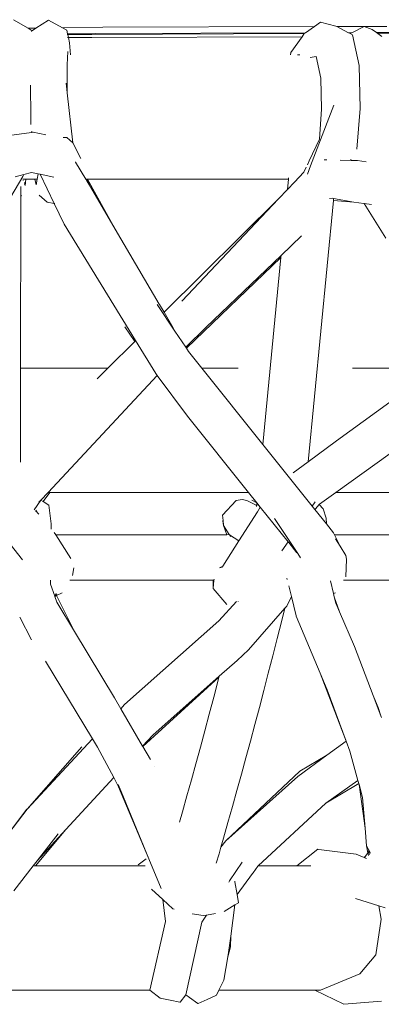
# Model space of a CAD drawing. Units: centimetres. Extents: x 1 to 283, y 0 to 452.
# Drawn here: x 262 to 269, y 150 to 170 of the extents above; entities that cross this region are included whole.
import ezdxf

# ---------------------------------------------------------------- set-up
doc = ezdxf.new("R2010")
doc.units = ezdxf.units.CM
doc.layers.get('0').update_dxf_attribs({"lineweight": 0})

# ---------------------------------------------------------------- blocks, each defined once
blk = doc.blocks.new('SaccaroBalançoOutCapadociaVLE')
for p, q in [((261.701, 169.997), (261.997, 169.826)), ((262.403, 169.988), (262.153, 169.827)), ((262.686, 169.835), (262.403, 169.988)), ((262.686, 169.835), (263.497, 169.848)), ((267.74, 169.859), (263.497, 169.848)), ((267.74, 169.859), (267.559, 169.733)), ((267.861, 169.944), (267.74, 169.859)), ((267.861, 169.944), (268.165, 169.87)), ((268.185, 169.86), (268.165, 169.87)), ((269.193, 169.863), (268.185, 169.86)), ((268.423, 169.736), (268.185, 169.86)), ((268.489, 169.736), (268.738, 169.857)), ((268.896, 169.799), (268.738, 169.857)), ((261.997, 169.826), (262.044, 169.825)), ((261.997, 169.826), (262.061, 169.789)), ((262.044, 169.825), (262.153, 169.827)), ((262.064, 169.769), (262.059, 169.767)), ((262.064, 169.769), (262.061, 169.789)), ((262.153, 169.827), (262.064, 169.769)), ((262.774, 169.788), (262.686, 169.835)), ((262.789, 169.713), (262.774, 169.788)), ((262.789, 169.713), (262.781, 169.713)), ((262.783, 169.697), (262.793, 169.697)), ((263.356, 169.721), (262.789, 169.713)), ((262.793, 169.697), (262.789, 169.713)), ((262.793, 169.697), (263.278, 169.703)), ((262.793, 169.697), (262.805, 169.637)), ((267.492, 169.656), (263.274, 169.642)), ((263.278, 169.703), (267.536, 169.717)), ((263.356, 169.721), (267.559, 169.733)), ((267.492, 169.656), (267.266, 169.34)), ((267.536, 169.717), (267.492, 169.656)), ((267.559, 169.733), (267.536, 169.717)), ((268.423, 169.736), (268.489, 169.736)), ((268.455, 169.719), (268.423, 169.736)), ((268.455, 169.719), (268.489, 169.736)), ((268.504, 169.694), (268.455, 169.719)), ((268.638, 169.08), (268.504, 169.694)), ((268.896, 169.799), (268.983, 169.738)), ((268.983, 169.738), (269.042, 169.738)), ((268.983, 169.738), (269.007, 169.721)), ((269.007, 169.721), (269.514, 169.724)), ((269.007, 169.721), (269.093, 169.662)), ((269.042, 169.738), (270.156, 169.744)), ((262.805, 169.637), (262.789, 169.637)), ((263.274, 169.642), (262.805, 169.637)), ((262.826, 169.53), (262.805, 169.637)), ((262.826, 169.53), (262.845, 169.293)), ((262.781, 169.094), (262.794, 169.362)), ((267.257, 169.293), (267.266, 169.34)), ((267.447, 169.293), (267.399, 169.293)), ((267.653, 169.24), (267.772, 169.258)), ((267.865, 168.825), (267.772, 169.258)), ((262.783, 168.541), (262.781, 169.094)), ((268.658, 168.216), (268.638, 169.08)), ((262.042, 168.678), (262.042, 168.683)), ((262.049, 168.063), (262.042, 168.678)), ((262.783, 168.541), (262.761, 168.726)), ((267.865, 168.825), (267.88, 168.207)), ((262.783, 168.528), (262.783, 168.541)), ((262.893, 167.527), (262.783, 168.528)), ((267.663, 167.07), (268.127, 168.285)), ((267.88, 168.207), (267.838, 167.601)), ((268.592, 167.404), (268.658, 168.216)), ((262.052, 167.899), (262.049, 168.063)), ((261.412, 167.649), (262.063, 167.735)), ((262.069, 167.75), (262.063, 167.735)), ((262.063, 167.735), (262.071, 167.736)), ((262.074, 167.763), (262.069, 167.75)), ((262.071, 167.736), (262.069, 167.75)), ((262.071, 167.736), (262.096, 167.74)), ((262.096, 167.74), (262.35, 167.691)), ((262.774, 167.634), (262.697, 167.638)), ((262.774, 167.634), (262.893, 167.527)), ((263.055, 167.214), (262.893, 167.527)), ((267.838, 167.601), (267.636, 167.17)), ((262.949, 167.145), (262.95, 167.151)), ((263.155, 166.803), (262.949, 167.145)), ((267.636, 167.17), (267.597, 167.086)), ((267.936, 167.189), (267.943, 167.188)), ((267.943, 167.188), (267.99, 167.187)), ((268.253, 167.181), (268.476, 167.176)), ((268.472, 167.203), (268.476, 167.176)), ((268.476, 167.176), (268.605, 167.173)), ((268.605, 167.173), (268.777, 167.15)), ((261.911, 166.894), (261.735, 166.845)), ((261.911, 166.894), (261.89, 166.858)), ((262.068, 166.937), (261.911, 166.894)), ((262.068, 166.937), (262.201, 166.908)), ((262.201, 166.908), (262.181, 166.803)), ((262.201, 166.908), (262.238, 166.9)), ((262.52, 166.316), (262.238, 166.9)), ((262.238, 166.9), (262.511, 166.84)), ((267.338, 166.739), (267.528, 166.939)), ((267.576, 167.043), (267.528, 166.939)), ((267.6, 166.903), (267.663, 167.07)), ((261.89, 166.858), (261.401, 166.041)), ((261.927, 166.803), (261.888, 166.803)), ((261.899, 166.781), (261.9, 166.776)), ((261.925, 166.71), (261.938, 166.675)), ((261.927, 166.803), (261.927, 166.795)), ((261.95, 166.803), (261.927, 166.803)), ((261.932, 166.739), (261.938, 166.675)), ((261.95, 166.803), (261.938, 166.675)), ((262.131, 166.803), (261.95, 166.803)), ((262.131, 166.803), (262.159, 166.685)), ((262.181, 166.803), (262.131, 166.803)), ((262.181, 166.803), (262.159, 166.685)), ((263.16, 166.803), (263.155, 166.803)), ((263.183, 166.755), (263.155, 166.803)), ((263.16, 166.803), (263.183, 166.755)), ((263.175, 166.803), (263.16, 166.803)), ((263.175, 166.803), (263.246, 166.647)), ((263.186, 166.803), (263.175, 166.803)), ((263.246, 166.647), (263.183, 166.755)), ((263.186, 166.803), (263.744, 165.801)), ((267.219, 166.803), (263.186, 166.803)), ((267.198, 166.592), (267.219, 166.803)), ((267.198, 166.592), (267.338, 166.739)), ((267.219, 166.803), (267.221, 166.826)), ((267.338, 166.739), (267.333, 166.747)), ((261.85, 166.657), (261.85, 166.474)), ((263.744, 165.801), (263.246, 166.647)), ((267.021, 166.406), (267.198, 166.592)), ((261.845, 163.013), (261.85, 166.46)), ((261.85, 166.466), (261.85, 166.474)), ((261.85, 166.46), (261.867, 166.473)), ((261.85, 166.466), (261.867, 166.473)), ((261.85, 166.46), (261.85, 166.466)), ((262.378, 166.344), (262.217, 166.48)), ((262.52, 166.316), (262.378, 166.344)), ((262.52, 166.316), (262.722, 165.9)), ((262.531, 166.314), (262.52, 166.316)), ((267.021, 166.406), (264.726, 164.136)), ((265.079, 164.36), (267.021, 166.406)), ((267.611, 161.139), (268.121, 166.377)), ((268.092, 166.418), (268.038, 166.414)), ((268.092, 166.418), (268.124, 166.413)), ((268.124, 166.413), (268.121, 166.377)), ((268.532, 166.344), (268.121, 166.377)), ((268.124, 166.413), (268.532, 166.344)), ((268.73, 166.317), (268.532, 166.344)), ((268.73, 166.317), (268.733, 166.312)), ((268.733, 166.312), (269.174, 165.617)), ((268.88, 166.296), (268.733, 166.312)), ((264.153, 163.57), (262.722, 165.9)), ((264.628, 164.296), (263.744, 165.801)), ((267.482, 165.667), (267.07, 165.273)), ((265.171, 163.413), (267.066, 165.235)), ((267.07, 165.273), (265.571, 163.839)), ((266.701, 161.488), (267.066, 165.235)), ((267.066, 165.235), (267.07, 165.273)), ((264.583, 164.293), (264.941, 163.755)), ((264.628, 164.296), (264.632, 164.29)), ((264.632, 164.29), (264.726, 164.136)), ((264.726, 164.136), (264.723, 164.133)), ((264.726, 164.136), (264.905, 163.825)), ((264.134, 163.549), (263.937, 163.846)), ((264.919, 163.796), (264.905, 163.825)), ((264.941, 163.755), (265.157, 163.436)), ((265.571, 163.839), (265.157, 163.436)), ((264.134, 163.549), (263.595, 163.013)), ((264.149, 163.566), (264.134, 163.549)), ((264.153, 163.57), (264.149, 163.566)), ((264.561, 162.906), (264.153, 163.57)), ((265.157, 163.436), (265.154, 163.434)), ((265.157, 163.436), (265.171, 163.413)), ((265.169, 163.412), (265.171, 163.413)), ((265.171, 163.413), (265.211, 163.349)), ((265.211, 163.349), (265.479, 163.013)), ((268.182, 161.559), (270.834, 163.492)), ((261.845, 163.013), (261.843, 161.131)), ((263.595, 163.013), (261.845, 163.013)), ((263.595, 163.013), (263.38, 162.8)), ((266.212, 163.013), (265.479, 163.013)), ((265.479, 163.013), (266.701, 161.488)), ((269.52, 163.013), (268.505, 163.013)), ((262.397, 160.524), (264.588, 162.87)), ((264.561, 162.906), (264.588, 162.87)), ((264.588, 162.87), (265.193, 162.051)), ((270.848, 162.452), (268.167, 160.524)), ((265.193, 162.051), (266.419, 160.524)), ((266.701, 161.488), (267.236, 160.82)), ((268.182, 161.559), (267.611, 161.139)), ((267.611, 161.139), (267.314, 160.92)), ((267.236, 160.82), (267.693, 160.249)), ((262.254, 160.37), (262.397, 160.524)), ((262.435, 160.524), (262.296, 160.342)), ((262.397, 160.524), (262.435, 160.524)), ((266.419, 160.524), (262.435, 160.524)), ((266.287, 160.381), (266.169, 160.365)), ((266.287, 160.381), (266.38, 160.366)), ((266.419, 160.524), (266.587, 160.314)), ((267.84, 160.289), (268.167, 160.524)), ((268.167, 160.524), (269.812, 160.524)), ((262.117, 160.175), (262.254, 160.37)), ((262.215, 160.328), (262.254, 160.37)), ((262.296, 160.342), (262.254, 160.37)), ((262.411, 160.268), (262.296, 160.342)), ((262.461, 159.899), (262.411, 160.268)), ((265.898, 160.071), (266.169, 160.365)), ((266.38, 160.366), (266.572, 160.269)), ((266.587, 160.314), (266.485, 160.373)), ((266.581, 160.257), (266.572, 160.269)), ((266.572, 160.269), (266.58, 160.245)), ((266.582, 160.264), (266.572, 160.269)), ((266.58, 160.245), (266.581, 160.257)), ((266.581, 160.257), (266.582, 160.264)), ((266.582, 160.264), (266.587, 160.314)), ((266.587, 160.314), (266.651, 160.229)), ((266.651, 160.229), (266.594, 160.138)), ((266.651, 160.229), (266.654, 160.231)), ((266.651, 160.229), (267.211, 159.537)), ((267.693, 160.249), (267.753, 160.338)), ((267.693, 160.249), (267.745, 160.184)), ((267.763, 160.199), (267.745, 160.184)), ((267.745, 160.184), (267.748, 160.181)), ((267.748, 160.181), (267.763, 160.199)), ((267.748, 160.181), (267.978, 159.893)), ((267.833, 160.281), (267.763, 160.199)), ((267.833, 160.281), (267.84, 160.289)), ((267.833, 160.281), (267.911, 160.199)), ((267.976, 160.01), (267.911, 160.199)), ((262.155, 160.157), (262.145, 160.144)), ((262.164, 160.168), (262.155, 160.157)), ((262.155, 160.157), (262.208, 160.097)), ((262.208, 160.097), (262.214, 160.09)), ((265.908, 159.965), (265.898, 160.071)), ((266.594, 160.138), (266.225, 159.555)), ((266.936, 160), (267.403, 159.305)), ((267.978, 159.893), (267.976, 160.01)), ((262.461, 159.899), (262.459, 159.792)), ((265.902, 159.955), (265.908, 159.965)), ((265.902, 159.955), (265.917, 159.862)), ((265.917, 159.862), (265.908, 159.965)), ((266.031, 159.682), (265.917, 159.862)), ((265.917, 159.862), (265.979, 159.677)), ((267.978, 159.893), (268.118, 159.719)), ((262.522, 159.722), (262.55, 159.677)), ((265.979, 159.677), (262.55, 159.677)), ((262.55, 159.677), (262.854, 159.205)), ((265.979, 159.677), (266.031, 159.682)), ((266.038, 159.677), (266.031, 159.682)), ((266.031, 159.682), (266.034, 159.677)), ((266.034, 159.677), (266.038, 159.677)), ((266.225, 159.555), (266.038, 159.677)), ((266.038, 159.677), (266.059, 159.641)), ((268.138, 159.677), (268.118, 159.719)), ((269.273, 159.677), (268.138, 159.677)), ((268.253, 159.446), (268.138, 159.677)), ((268.253, 159.446), (268.16, 159.597)), ((261.634, 159.487), (261.884, 159.173)), ((266.225, 159.555), (265.904, 159.049)), ((267.086, 159.352), (267.211, 159.537)), ((267.211, 159.537), (267.224, 159.52)), ((267.224, 159.52), (267.388, 159.316)), ((268.366, 159.263), (268.253, 159.446)), ((267.403, 159.305), (267.462, 159.217)), ((268.366, 159.263), (268.383, 159.185)), ((262.917, 159.017), (262.884, 158.859)), ((265.838, 159.012), (265.904, 159.049)), ((265.893, 159.027), (265.838, 159.012)), ((268.366, 158.836), (268.383, 159.185)), ((267.188, 158.809), (267.195, 158.781)), ((262.444, 158.685), (262.443, 158.767)), ((262.444, 158.685), (262.531, 158.446)), ((265.709, 158.77), (262.831, 158.77)), ((265.709, 158.77), (265.71, 158.599)), ((265.723, 158.77), (265.709, 158.77)), ((265.723, 158.77), (265.71, 158.599)), ((265.725, 158.789), (265.723, 158.77)), ((267.226, 158.655), (267.278, 158.441)), ((268.059, 158.756), (268.121, 158.498)), ((269.273, 158.77), (268.324, 158.77)), ((262.556, 158.475), (262.531, 158.446)), ((262.531, 158.446), (262.533, 158.443)), ((262.533, 158.443), (262.565, 158.459)), ((262.533, 158.443), (262.574, 158.327)), ((262.556, 158.475), (262.548, 158.491)), ((262.574, 158.496), (262.556, 158.475)), ((262.565, 158.459), (262.556, 158.475)), ((262.565, 158.459), (262.679, 158.516)), ((262.929, 157.738), (262.565, 158.459)), ((265.71, 158.599), (265.983, 158.277)), ((267.278, 158.441), (267.183, 158.25)), ((267.278, 158.441), (267.373, 158.052)), ((268.121, 158.498), (268.16, 158.513)), ((268.121, 158.498), (268.137, 158.433)), ((268.243, 158.133), (268.137, 158.433)), ((268.137, 158.433), (268.168, 158.305)), ((262.929, 157.738), (262.574, 158.327)), ((266.173, 158.339), (265.825, 157.955)), ((266.212, 158.348), (266.211, 158.343)), ((267.144, 158.206), (267.183, 158.25)), ((268.168, 158.305), (268.243, 158.133)), ((261.831, 158.027), (262.066, 157.573)), ((266.419, 157.37), (267.144, 158.206)), ((267.082, 157.958), (267.144, 158.206)), ((267.373, 158.052), (267.375, 158.047)), ((267.375, 158.047), (267.854, 156.904)), ((268.243, 158.133), (268.542, 157.44)), ((263.931, 156.275), (265.825, 157.955)), ((266.992, 157.602), (267.082, 157.958)), ((263.729, 156.408), (262.929, 157.738)), ((266.903, 157.25), (266.992, 157.602)), ((268.542, 157.44), (268.918, 156.454)), ((266.19, 157.16), (266.419, 157.37)), ((266.813, 156.902), (266.903, 157.25)), ((263.289, 155.588), (262.343, 157.142)), ((265.83, 156.846), (266.19, 157.16)), ((265.825, 156.826), (264.3, 155.432)), ((264.498, 155.663), (265.83, 156.846)), ((265.809, 156.765), (265.825, 156.826)), ((265.825, 156.826), (265.83, 156.846)), ((266.724, 156.556), (266.813, 156.902)), ((267.854, 156.904), (268.372, 155.545)), ((267.854, 156.904), (267.993, 156.571)), ((265.719, 156.424), (265.809, 156.765)), ((266.634, 156.214), (266.724, 156.556)), ((267.993, 156.571), (268.372, 155.545)), ((268.918, 156.454), (269.02, 156.216)), ((268.918, 156.454), (269.071, 156.05)), ((263.854, 156.193), (263.729, 156.408)), ((263.931, 156.275), (263.854, 156.193)), ((265.63, 156.085), (265.719, 156.424)), ((264.294, 155.441), (263.854, 156.193)), ((265.63, 156.085), (265.54, 155.75)), ((266.544, 155.876), (266.634, 156.214)), ((269.02, 156.216), (269.071, 156.05)), ((269.071, 156.05), (269.086, 156.013)), ((266.455, 155.54), (266.544, 155.876)), ((264.498, 155.663), (264.294, 155.441)), ((265.451, 155.419), (265.54, 155.75)), ((263.289, 155.588), (261.977, 154.182)), ((263.39, 155.422), (263.289, 155.588)), ((266.365, 155.208), (266.455, 155.54)), ((268.372, 155.545), (267.985, 155.26)), ((268.372, 155.545), (268.45, 155.339)), ((261.977, 154.182), (263.077, 155.431)), ((263.714, 154.812), (263.39, 155.422)), ((264.3, 155.432), (264.294, 155.441)), ((264.45, 155.176), (264.3, 155.432)), ((265.451, 155.419), (265.361, 155.09)), ((267.985, 155.26), (267.406, 154.832)), ((267.447, 154.941), (267.985, 155.26)), ((268.45, 155.339), (268.612, 154.753)), ((265.361, 155.09), (265.271, 154.765)), ((266.275, 154.88), (266.365, 155.208)), ((264.523, 155.03), (264.524, 155.026)), ((267.447, 154.941), (265.959, 153.545)), ((266.185, 154.555), (266.275, 154.88)), ((263.714, 154.812), (262.755, 153.77)), ((263.811, 154.63), (263.714, 154.812)), ((263.861, 154.535), (263.803, 154.676)), ((265.271, 154.765), (265.181, 154.444)), ((265.959, 153.545), (267.406, 154.832)), ((267.968, 154.301), (268.612, 154.753)), ((268.627, 154.697), (267.968, 154.301)), ((268.612, 154.753), (268.627, 154.697)), ((268.627, 154.697), (268.633, 154.677)), ((268.633, 154.677), (268.755, 153.797)), ((268.633, 154.677), (268.705, 154.414)), ((264.417, 153.184), (263.811, 154.63)), ((263.861, 154.535), (263.811, 154.63)), ((264.417, 153.184), (263.861, 154.535)), ((266.095, 154.233), (266.185, 154.555)), ((265.181, 154.444), (265.091, 154.125)), ((267.968, 154.301), (266.612, 153.044)), ((268.705, 154.414), (268.755, 153.797)), ((261.298, 153.292), (261.977, 154.182)), ((261.97, 154.181), (261.298, 153.292)), ((261.97, 154.181), (261.977, 154.182)), ((265.091, 154.125), (265.033, 153.921)), ((266.005, 153.914), (266.095, 154.233)), ((265.916, 153.599), (266.005, 153.914)), ((262.755, 153.77), (262.143, 153.044)), ((262.755, 153.77), (262.18, 153.146)), ((262.6, 153.687), (262.18, 153.146)), ((268.755, 153.797), (268.784, 153.448)), ((265.916, 153.599), (265.863, 153.418)), ((265.863, 153.418), (265.959, 153.545)), ((265.771, 153.099), (265.826, 153.287)), ((265.826, 153.287), (265.863, 153.418)), ((267.385, 153.044), (267.807, 153.375)), ((267.825, 153.371), (267.807, 153.375)), ((268.574, 153.277), (267.825, 153.371)), ((268.574, 153.277), (268.733, 153.213)), ((268.765, 153.237), (268.813, 153.302)), ((268.784, 153.448), (268.813, 153.302)), ((268.784, 153.448), (268.825, 153.371)), ((268.808, 153.27), (268.818, 153.277)), ((268.813, 153.302), (268.833, 153.329)), ((268.817, 153.286), (268.818, 153.277)), ((268.818, 153.277), (268.839, 153.293)), ((268.818, 153.277), (268.824, 153.249)), ((268.825, 153.371), (268.862, 153.301)), ((268.825, 153.371), (268.833, 153.329)), ((268.833, 153.329), (268.839, 153.293)), ((268.839, 153.293), (268.843, 153.274)), ((262.18, 153.146), (262.101, 153.044)), ((264.203, 153.062), (264.367, 153.183)), ((264.665, 152.592), (264.417, 153.184)), ((266.291, 153.115), (266.037, 152.741)), ((268.733, 153.213), (268.765, 153.237)), ((268.733, 153.213), (268.744, 153.209)), ((268.744, 153.209), (268.765, 153.237)), ((268.744, 153.209), (268.762, 153.201)), ((268.771, 153.198), (268.783, 153.193)), ((262.101, 153.044), (261.713, 152.545)), ((262.143, 153.044), (262.101, 153.044)), ((264.342, 153.044), (262.143, 153.044)), ((266.187, 152.472), (266.497, 152.888)), ((266.509, 152.905), (266.497, 152.888)), ((266.509, 152.905), (266.606, 153.038)), ((266.612, 153.044), (266.606, 153.038)), ((267.385, 153.044), (266.612, 153.044)), ((267.668, 153.044), (267.385, 153.044)), ((266.037, 152.741), (266.02, 152.715)), ((266.145, 152.727), (266.142, 152.737)), ((266.145, 152.727), (266.187, 152.472)), ((264.698, 152.372), (264.474, 152.578)), ((264.698, 152.372), (264.751, 151.93)), ((264.9, 152.186), (264.698, 152.372)), ((266.144, 152.261), (266.215, 152.306)), ((266.187, 152.472), (266.215, 152.306)), ((268.565, 152.387), (269.029, 152.242)), ((264.923, 152.173), (264.9, 152.186)), ((265.931, 152.131), (266.144, 152.261)), ((266.144, 152.261), (266.061, 151.637)), ((269.029, 152.242), (269.077, 151.978)), ((269.029, 152.242), (269.158, 152.202)), ((265.507, 152.047), (265.29, 152.082)), ((265.574, 152.058), (265.48, 151.918)), ((265.507, 152.047), (265.574, 152.058)), ((265.574, 152.058), (265.754, 152.087)), ((269.077, 151.978), (268.968, 151.261)), ((266.061, 151.637), (266.017, 151.309)), ((266.057, 151.419), (266.061, 151.637)), ((266.002, 151.219), (266.057, 151.419)), ((266.002, 151.219), (266.017, 151.309)), ((265.921, 150.753), (266.002, 151.219)), ((268.65, 150.882), (268.968, 151.261)), ((265.824, 150.554), (265.921, 150.753)), ((264.439, 150.554), (262.258, 150.554)), ((264.439, 150.554), (264.648, 150.394)), ((265.776, 150.456), (265.824, 150.554)), ((265.824, 150.554), (267.749, 150.554)), ((267.749, 150.554), (268.329, 150.27)), ((267.858, 150.554), (267.749, 150.554)), ((264.648, 150.394), (264.845, 150.354)), ((265.042, 150.313), (264.845, 150.354)), ((265.045, 150.314), (265.163, 150.46)), ((265.163, 150.46), (265.236, 150.406)), ((265.399, 150.287), (265.236, 150.406)), ((265.589, 150.369), (265.404, 150.284)), ((265.774, 150.453), (265.589, 150.369)), ((265.774, 150.453), (265.776, 150.456)), ((269.084, 150.333), (268.329, 150.27)), ((265.042, 150.313), (265.045, 150.314)), ((265.399, 150.287), (265.404, 150.284)), ((265.4, 150.284), (265.399, 150.287)), ((265.404, 150.284), (265.4, 150.284))]:
    blk.add_line(p, q)
for points in [[(264.751, 151.93), (264.439, 150.554)], [(265.163, 150.46), (265.48, 151.918)], [(268.65, 150.882), (267.858, 150.554)], [(262.258, 150.554), (261.529, 150.554)]]:
    blk.add_lwpolyline(points)

msp = doc.modelspace()

# ---------------------------------------------------------------- block references
msp.add_blockref('SaccaroBalançoOutCapadociaVLE', (0, 0))

doc.saveas('drawing.dxf')
